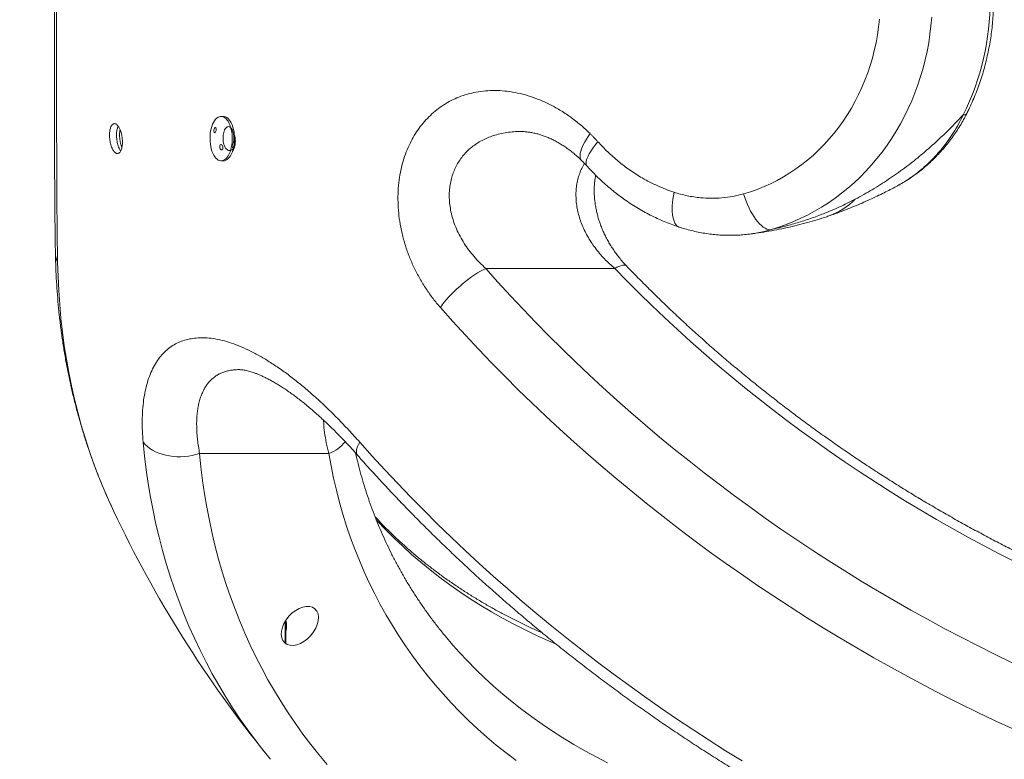
# Model space of a CAD drawing. Extents: x 127 to 252, y 59 to 215.
# Drawn here: x 144 to 156, y 120 to 128 of the extents above; entities that cross this region are included whole.
import ezdxf

# ---------------------------------------------------------------- set-up
doc = ezdxf.new("R2010")
doc.units = 0
doc.header["$LTSCALE"] = 25
doc.header["$MEASUREMENT"] = 0
doc.layers.get('0').update_dxf_attribs({"linetype": 'CONTINUOUS'})
doc.layers.get('DEFPOINTS').update_dxf_attribs({"linetype": 'CONTINUOUS'})
doc.layers.add('COTAS', color=7, linetype='CONTINUOUS')
doc.styles.add('ROMANS', font='romans')
doc.styles.get("Standard").update_dxf_attribs({"font": 'txt.shx'})
doc.dimstyles.get("Standard").update_dxf_attribs({"dimtxt": 0.18, "dimasz": 0.18, "dimexe": 0.18, "dimexo": 0.0625, "dimgap": 0.09, "dimtad": 0, "dimtih": 1, "dimtoh": 1, "dimdec": 4, "dimzin": 0, "dimdsep": 46, "dimtxsty": 'Standard', "dimcen": 0.09, "dimadec": 0, "dimazin": 0, "dimtfac": 1, "dimtdec": 4, "dimtofl": 0, "dimtmove": 0, "dimatfit": 3, "dimfxl": 0, "dimtolj": 1, "dimtzin": 0, "dimarcsym": 0})

# ---------------------------------------------------------------- blocks, each defined once
blk = doc.blocks.new('*D25')
at = {"layer": 'COTAS', "color": 0, "linetype": 'Continuous', "lineweight": -2, "ltscale": 40}
for p, q in [((159.939, 162.352), (130.854, 162.352)), ((131.854, 160.352), (131.854, 123.049)), ((131.854, 96.632), (131.854, 117.24)), ((159.939, 94.632), (130.854, 94.632))]:
    blk.add_line(p, q, dxfattribs=at)
at = {"layer": 'COTAS', "color": 0, "linetype": 'Continuous', "ltscale": 40}
for points in [[(131.521, 160.352), (132.187, 160.352), (131.854, 162.352)], [(131.521, 96.632), (132.187, 96.632), (131.854, 94.632)]]:
    blk.add_solid(points, dxfattribs=at)
at = {"layer": 'DEFPOINTS', "color": 0, "linetype": 'Continuous', "ltscale": 40}
for p in [(160.939, 162.352), (131.854, 94.632), (160.939, 94.632)]:
    blk.add_point(p, dxfattribs=at)
at = {"layer": 'COTAS', "color": 7, "linetype": 'Continuous', "ltscale": 40, "insert": (131.854, 120.145), "char_height": 2.5, "attachment_point": 5, "style": 'ROMANS'}
blk.add_mtext('\\A1;#6772', dxfattribs=at)
blk = doc.blocks.new('*D22')
at = {"layer": 'COTAS', "color": 0, "linetype": 'Continuous', "lineweight": -2, "ltscale": 40}
for p, q in [((157.848, 141.03), (138.614, 141.03)), ((139.614, 139.03), (139.614, 130.799)), ((139.614, 117.927), (139.614, 126.299)), ((158.027, 115.927), (138.614, 115.927))]:
    blk.add_line(p, q, dxfattribs=at)
at = {"layer": 'COTAS', "color": 0, "linetype": 'Continuous', "ltscale": 40}
for points in [[(139.281, 139.03), (139.947, 139.03), (139.614, 141.03)], [(139.281, 117.927), (139.947, 117.927), (139.614, 115.927)]]:
    blk.add_solid(points, dxfattribs=at)
at = {"layer": 'DEFPOINTS', "color": 0, "linetype": 'Continuous', "ltscale": 40}
for p in [(158.848, 141.03), (139.614, 115.927), (159.027, 115.927)]:
    blk.add_point(p, dxfattribs=at)
at = {"layer": 'COTAS', "color": 7, "linetype": 'Continuous', "ltscale": 40, "insert": (139.614, 128.549), "char_height": 2.5, "attachment_point": 5, "style": 'ROMANS'}
blk.add_mtext('\\A1;2540', dxfattribs=at)

msp = doc.modelspace()

# ---------------------------------------------------------------- linework, layer by layer
at = {"color": 7, "linetype": 'Continuous', "lineweight": 15}
for p, q in [((149.72855, 125.4668), (151.1808, 125.4668)), ((146.50622, 123.38362), (147.96078, 123.38362)), ((145.51263, 122.78967), (145.53731, 122.73667)), ((147.46794, 121.24791), (147.46794, 121.49002)), ((147.3039, 119.94029), (147.23022, 120.03104))]:
    msp.add_line(p, q, dxfattribs=at)
at = {"color": 7, "linetype": 'Continuous', "lineweight": 15, "flags": 128}
for points in [[(152.63068, 126.30617), (152.7084, 126.32993), (152.78522, 126.35705), (152.861, 126.38749), (152.93564, 126.4212), (153.00902, 126.45813), (153.08103, 126.49822), (153.15154, 126.54141), (153.22046, 126.58763), (153.28768, 126.63681), (153.35309, 126.68887), (153.41658, 126.74374), (153.47807, 126.80133), (153.53746, 126.86154), (153.59464, 126.92429), (153.64955, 126.98947), (153.70208, 127.057), (153.75216, 127.12675), (153.79971, 127.19863), (153.84466, 127.27251), (153.88694, 127.3483), (153.92647, 127.42586), (153.96321, 127.50508), (153.99708, 127.58584), (154.02805, 127.66801), (154.05606, 127.75146), (154.08107, 127.83606), (154.10304, 127.92168), (154.12193, 128.0082), (154.13772, 128.09546), (154.15038, 128.18335), (154.1599, 128.27172)], [(154.74899, 128.29785), (154.74085, 128.20019), (154.72947, 128.10291), (154.71487, 128.00617), (154.69706, 127.91008), (154.67607, 127.81477), (154.65193, 127.72038), (154.62467, 127.62703), (154.59433, 127.53484), (154.56094, 127.44395), (154.52455, 127.35446), (154.48521, 127.26651), (154.44298, 127.18021), (154.39791, 127.09567), (154.35006, 127.01302), (154.2995, 126.93235), (154.24629, 126.85379), (154.1905, 126.77743), (154.13222, 126.70338), (154.07151, 126.63174), (154.00846, 126.5626), (153.94316, 126.49606), (153.87569, 126.4322), (153.80615, 126.37112), (153.73462, 126.31289), (153.6612, 126.2576), (153.586, 126.20531), (153.50911, 126.1561), (153.43064, 126.11003), (153.35068, 126.06717), (153.26936, 126.02757), (153.18678, 125.99129), (153.10304, 125.95838), (153.01827, 125.92887), (152.93258, 125.90281)], [(146.67427, 127.12992), (146.66289, 127.11097), (146.65271, 127.08947), (146.64387, 127.0657), (146.6365, 127.04001), (146.63069, 127.01276), (146.62654, 126.98432), (146.62411, 126.95511), (146.62341, 126.92552), (146.62447, 126.89598), (146.62727, 126.86689), (146.63178, 126.83867), (146.63791, 126.81171), (146.6456, 126.7864), (146.65474, 126.76308), (146.66518, 126.74209), (146.6768, 126.72371), (146.68942, 126.70821), (146.70287, 126.69581), (146.71696, 126.68667), (146.73149, 126.68093), (146.74625, 126.67866), (146.76105, 126.67991), (146.77567, 126.68465), (146.78991, 126.69281), (146.80356, 126.70428), (146.81644, 126.7189), (146.82836, 126.73647), (146.83917, 126.75673), (146.8487, 126.77941), (146.85682, 126.80418), (146.86341, 126.8307), (146.8684, 126.85859), (146.8717, 126.88747), (146.87327, 126.91692), (146.87308, 126.94654), (146.87115, 126.9759), (146.86749, 127.00461), (146.86216, 127.03224), (146.85524, 127.05843), (146.84681, 127.08279), (146.837, 127.10498), (146.82595, 127.1247), (146.81381, 127.14167), (146.80075, 127.15565), (146.78696, 127.16644), (146.77263, 127.17389), (146.75795, 127.1779), (146.74315, 127.17841), (146.72841, 127.17541), (146.71396, 127.16895), (146.69999, 127.15911), (146.6867, 127.14604), (146.67427, 127.12992)], [(146.77438, 126.67863), (146.78703, 126.67991), (146.80165, 126.68465), (146.81589, 126.69281), (146.82954, 126.70428), (146.84242, 126.7189), (146.85435, 126.73647), (146.86515, 126.75673), (146.87468, 126.77941), (146.8828, 126.80418), (146.88939, 126.8307), (146.89438, 126.85859), (146.89768, 126.88747), (146.89925, 126.91692), (146.89906, 126.94654), (146.89713, 126.9759), (146.89347, 127.00461), (146.88814, 127.03224), (146.88122, 127.05843), (146.87279, 127.08279), (146.86298, 127.10498), (146.85193, 127.1247), (146.83979, 127.14167), (146.82674, 127.15565), (146.81294, 127.16644), (146.79861, 127.17389), (146.78394, 127.1779), (146.77438, 127.17863)], [(146.68132, 127.05467), (146.67708, 127.05111), (146.67317, 127.04471), (146.67, 127.03625), (146.6679, 127.02657), (146.66709, 127.01665), (146.66771, 127.00758), (146.66974, 127.00046), (146.67297, 126.99621), (146.67698, 126.99537), (146.68126, 126.99794), (146.68533, 127.00353), (146.68876, 127.01144), (146.69121, 127.02085), (146.69243, 127.03081), (146.69225, 127.04026), (146.69065, 127.0481), (146.68777, 127.05332), (146.68538, 127.05496), (146.68538, 127.05496)], [(150.80673, 126.68346), (150.80413, 126.68621), (150.7966, 126.69749), (150.79163, 126.71121), (150.78926, 126.72727), (150.78951, 126.74557), (150.79238, 126.76596), (150.79783, 126.78831), (150.80585, 126.81246), (150.81636, 126.83823), (150.82929, 126.86544), (150.84455, 126.89389), (150.86204, 126.9234), (150.88162, 126.95373), (150.90316, 126.98469)], [(146.74373, 126.86146), (146.7386, 126.85794), (146.73486, 126.85159), (146.73291, 126.84314), (146.73291, 126.83347), (146.73491, 126.82355), (146.73875, 126.81446), (146.74406, 126.8073), (146.75019, 126.80301), (146.7564, 126.80211), (146.76191, 126.80464), (146.76614, 126.81019), (146.76866, 126.81806), (146.76927, 126.82745), (146.76787, 126.83741), (146.76456, 126.84688), (146.75966, 126.85475), (146.75371, 126.86002), (146.74965, 126.8617), (146.74965, 126.8617)], [(150.86832, 126.61912), (150.86273, 126.62724), (150.85848, 126.63927), (150.85706, 126.65362), (150.85846, 126.67018), (150.86268, 126.68883), (150.86969, 126.70943), (150.87943, 126.73184), (150.89184, 126.75587), (150.90682, 126.78137), (150.92426, 126.80813), (150.94403, 126.83596), (150.96598, 126.86466), (150.98997, 126.89402)], [(151.91008, 125.9303), (151.90934, 125.93054), (151.8946, 125.93747), (151.8811, 125.94777), (151.86893, 125.96137), (151.85819, 125.97816), (151.84893, 125.99803), (151.84125, 126.02082), (151.83518, 126.04639), (151.83077, 126.07454), (151.82806, 126.10508), (151.82707, 126.13777), (151.82779, 126.17239), (151.83023, 126.20869), (151.83437, 126.2464), (151.84018, 126.28526), (151.84762, 126.32498)], [(152.93258, 125.90281), (152.91365, 125.90467), (152.89399, 125.91024), (152.87378, 125.91947), (152.85315, 125.93229), (152.83226, 125.94861), (152.81129, 125.9683), (152.79038, 125.9912), (152.76971, 126.01715), (152.74942, 126.04593), (152.72967, 126.07734), (152.71062, 126.11113), (152.69241, 126.14704), (152.67519, 126.1848), (152.65908, 126.22411), (152.6442, 126.26467), (152.63068, 126.30617)], [(144.90736, 125.53307), (144.91191, 125.37429), (144.9197, 125.21652), (144.93071, 125.0598), (144.94496, 124.90417), (144.96242, 124.74967), (144.98311, 124.59635), (145.00702, 124.44424), (145.03413, 124.29339), (145.06445, 124.14383), (145.09796, 123.9956), (145.13465, 123.84873), (145.17452, 123.70328), (145.21756, 123.55928), (145.26375, 123.41676), (145.31308, 123.27576), (145.36553, 123.13632), (145.42111, 122.99847), (145.47978, 122.86226), (145.51263, 122.78967)], [(151.31279, 125.49485), (151.3058, 125.50005), (151.2951, 125.50357), (151.28175, 125.50429), (151.2659, 125.50222), (151.24769, 125.49738), (151.2273, 125.4898), (151.20493, 125.47958), (151.1808, 125.4668)], [(149.72855, 125.4668), (149.69867, 125.45198), (149.66753, 125.43492), (149.63537, 125.41573), (149.60243, 125.39456), (149.56896, 125.37158), (149.53522, 125.34696), (149.50146, 125.32088), (149.46794, 125.29355), (149.43491, 125.26517), (149.40263, 125.23596), (149.37133, 125.20613), (149.34127, 125.17592), (149.31266, 125.14556), (149.28572, 125.11527), (149.26066, 125.08529), (149.23767, 125.05584), (149.21692, 125.02715)], [(149.72855, 125.4668), (149.86583, 125.31285), (150.00547, 125.16007), (150.14743, 125.0085), (150.29168, 124.85818), (150.43816, 124.70914), (150.58685, 124.56144), (150.7377, 124.41511), (150.89067, 124.2702), (151.04572, 124.12673), (151.20279, 123.98476), (151.36186, 123.84432), (151.52288, 123.70546), (151.6858, 123.5682), (151.85057, 123.43259), (152.01715, 123.29866), (152.1855, 123.16646), (152.35557, 123.03602), (152.52731, 122.90737), (152.70067, 122.78055), (152.87561, 122.65559), (153.05207, 122.53254), (153.23001, 122.41142), (153.40939, 122.29227), (153.59014, 122.17512), (153.77222, 122.06), (153.95558, 121.94695), (154.14017, 121.83599), (154.32593, 121.72716), (154.51282, 121.62049), (154.70079, 121.516), (154.88978, 121.41373), (155.07973, 121.3137), (155.27061, 121.21594), (155.46235, 121.12049), (155.6549, 121.02735)], [(155.68987, 122.1622), (155.51037, 122.25339), (155.33178, 122.34687), (155.15415, 122.44259), (154.97753, 122.54052), (154.80198, 122.64065), (154.62756, 122.74293), (154.45431, 122.84733), (154.28231, 122.95382), (154.11158, 123.06237), (153.9422, 123.17294), (153.77422, 123.2855), (153.60768, 123.40001), (153.44264, 123.51644), (153.27915, 123.63475), (153.11726, 123.7549), (152.95702, 123.87686), (152.79849, 124.00059), (152.64171, 124.12605), (152.48673, 124.25319), (152.3336, 124.38199), (152.18237, 124.51239), (152.03308, 124.64436), (151.88579, 124.77787), (151.74053, 124.91285), (151.59736, 125.04928), (151.45632, 125.18711), (151.31745, 125.3263), (151.1808, 125.4668)], [(155.65502, 120.28449), (155.45715, 120.37625), (155.26002, 120.47038), (155.06369, 120.56687), (154.8682, 120.66568), (154.6736, 120.76678), (154.47996, 120.87016), (154.28732, 120.97578), (154.09573, 121.08361), (153.90524, 121.19363), (153.71591, 121.3058), (153.52779, 121.4201), (153.34092, 121.5365), (153.15536, 121.65496), (152.97116, 121.77545), (152.78836, 121.89795), (152.60702, 122.02241), (152.42718, 122.1488), (152.24889, 122.27709), (152.0722, 122.40725), (151.89715, 122.53924), (151.7238, 122.67303), (151.5522, 122.80857), (151.38237, 122.94584), (151.21438, 123.0848), (151.04826, 123.2254), (150.88407, 123.36762), (150.72184, 123.5114), (150.56162, 123.65673), (150.40345, 123.80355), (150.24738, 123.95182), (150.09344, 124.10151), (149.94168, 124.25258), (149.79213, 124.40499), (149.64484, 124.55869), (149.49986, 124.71364), (149.3572, 124.86981), (149.21692, 125.02715)], [(146.50622, 123.38362), (146.46551, 123.37107), (146.42361, 123.36099), (146.38087, 123.35344), (146.33758, 123.34848), (146.29409, 123.34616), (146.25073, 123.34648), (146.20782, 123.34945), (146.16569, 123.35505), (146.12466, 123.36323), (146.08505, 123.37393), (146.04715, 123.38706), (146.01124, 123.40254), (145.97762, 123.42023), (145.94652, 123.44001), (145.91819, 123.46173), (145.89284, 123.48522), (145.87066, 123.5103)], [(147.23022, 120.03104), (147.22611, 120.0362), (147.13471, 120.15406), (147.04627, 120.27395), (146.96079, 120.39584), (146.87832, 120.51968), (146.79887, 120.64544), (146.72246, 120.7731), (146.64911, 120.90262), (146.57884, 121.03397), (146.51167, 121.1671), (146.44762, 121.30199), (146.38671, 121.43859), (146.32895, 121.57688), (146.27435, 121.71681), (146.22294, 121.85835), (146.17472, 122.00146), (146.12971, 122.1461), (146.08791, 122.29223), (146.04935, 122.43982), (146.01404, 122.58882), (145.98197, 122.7392), (145.95316, 122.89091), (145.92762, 123.04392), (145.90535, 123.19818), (145.88636, 123.35366), (145.87066, 123.5103)], [(148.28394, 123.36354), (148.27712, 123.37393), (148.27292, 123.38706), (148.27165, 123.40254), (148.27332, 123.42023), (148.27791, 123.44001), (148.2854, 123.46173), (148.29571, 123.48522), (148.30879, 123.5103)], [(148.30879, 123.5103), (148.44909, 123.35366), (148.59175, 123.19818), (148.73672, 123.04392), (148.88397, 122.89091), (149.03346, 122.7392), (149.18514, 122.58882), (149.33898, 122.43982), (149.49494, 122.29223), (149.65297, 122.1461), (149.81303, 122.00146), (149.97508, 121.85835), (150.13908, 121.71681), (150.30499, 121.57688), (150.47275, 121.43859), (150.64232, 121.30199), (150.81366, 121.1671), (150.98673, 121.03397), (151.16147, 120.90262), (151.33785, 120.7731), (151.5158, 120.64544), (151.6953, 120.51968), (151.87628, 120.39584), (152.0587, 120.27395), (152.24251, 120.15406), (152.42767, 120.0362), (152.61411, 119.92039)], [(146.50622, 123.38362), (146.52161, 123.23035), (146.54027, 123.07825), (146.56219, 122.92735), (146.58736, 122.77771), (146.61578, 122.62935), (146.64744, 122.48232), (146.68233, 122.33667), (146.72045, 122.19243), (146.76177, 122.04963), (146.8063, 121.90833), (146.85401, 121.76856), (146.90489, 121.63035), (146.95894, 121.49375), (147.01614, 121.35879), (147.07646, 121.22552), (147.13989, 121.09396), (147.20643, 120.96415), (147.27604, 120.83613), (147.3487, 120.70994), (147.42441, 120.5856), (147.50313, 120.46316), (147.58485, 120.34264), (147.66955, 120.22408), (147.75719, 120.10752), (147.84776, 119.99298), (147.94123, 119.8805)], [(150.06868, 119.92468), (149.95658, 120.0107), (149.84711, 120.09903), (149.74029, 120.18965), (149.63616, 120.28253), (149.53476, 120.37765), (149.43611, 120.47497), (149.34024, 120.57447), (149.24718, 120.6761), (149.15697, 120.77985), (149.06963, 120.88567), (148.98519, 120.99354), (148.90368, 121.10343), (148.82511, 121.21529), (148.74952, 121.32909), (148.67692, 121.4448), (148.60735, 121.56238), (148.54081, 121.6818), (148.47734, 121.80302), (148.41695, 121.92599), (148.35966, 122.05069), (148.3055, 122.17707), (148.25446, 122.3051), (148.20658, 122.43473), (148.16187, 122.56593), (148.12033, 122.69864), (148.08199, 122.83284), (148.04685, 122.96848), (148.01493, 123.10552), (147.98624, 123.24391), (147.96078, 123.38362)], [(150.52015, 121.23474), (150.43371, 121.27224), (150.30109, 121.33263), (150.17068, 121.39554), (150.04253, 121.46094), (149.91667, 121.52881), (149.79315, 121.59914), (149.67201, 121.67189), (149.55329, 121.74704), (149.43702, 121.82458), (149.32323, 121.90448), (149.21198, 121.9867), (149.10328, 122.07124), (148.99718, 122.15805), (148.89371, 122.24711), (148.79291, 122.33839), (148.69479, 122.43187), (148.5994, 122.52751), (148.50677, 122.62529), (148.49195, 122.64141)], [(149.28867, 121.30754), (149.33889, 121.24859), (149.36286, 121.22107)], [(149.36286, 121.22107), (149.42874, 121.1474), (149.52143, 121.04834), (149.61693, 120.95144), (149.7152, 120.85673), (149.81622, 120.76424), (149.91995, 120.674), (150.02635, 120.58605), (150.1354, 120.5004), (150.24706, 120.41709), (150.36129, 120.33614), (150.47806, 120.25759), (150.59733, 120.18145), (150.71905, 120.10775), (150.8432, 120.03651), (150.96972, 119.96776), (151.09859, 119.90152)]]:
    msp.add_lwpolyline(points, dxfattribs=at)
at = {"color": 7, "linetype": 'Continuous', "lineweight": 15}
for centre, radius, start, end in [((152.49571, 128.49384), 2.91292, 333.541266, 26.458734), ((155.1112, 127.23827), 0.04298, 259.699295, 319.512207), ((153.33004, 126.79758), 0.78448, 289.321763, 315.327739), ((145.12448, 125.63882), 0.2415, 181.179936, 205.970523), ((147.81052, 123.78995), 0.43323, 290.293756, 320.712661), ((157.74816, 128.49384), 13.5, 205.242949, 219.062851), ((147.23347, 121.44204), 0.25233, 345.662719, 14.337281)]:
    msp.add_arc(centre, radius, start, end, dxfattribs=at)
msp.add_ellipse((147.63479, 121.44204), major_axis=(0.17035, 0.19114), ratio=0.63939325, dxfattribs=at)
for points, knots in [([(144.90736, 131.45462), (144.90632, 131.39356), (144.90424, 131.2714), (144.90191, 131.07772), (144.90021, 130.89223), (144.899, 130.71642), (144.89814, 130.55233), (144.89749, 130.38431), (144.89701, 130.21411), (144.89668, 130.04204), (144.89645, 129.86845), (144.89631, 129.69222), (144.89623, 129.51179), (144.8962, 129.3273), (144.89619, 129.13904), (144.8962, 128.94941), (144.89622, 128.7448), (144.89622, 128.5254), (144.89622, 128.29178), (144.89621, 128.07647), (144.8962, 127.87989), (144.8962, 127.70199), (144.89622, 127.52557), (144.89629, 127.3351), (144.89643, 127.13155), (144.89671, 126.91634), (144.89717, 126.70388), (144.89787, 126.49492), (144.89887, 126.29008), (144.90012, 126.10763), (144.90157, 125.94628), (144.90317, 125.80433), (144.90504, 125.66603), (144.90659, 125.57739), (144.90736, 125.53307)], [0, 0, 0, 0, 0.03770371, 0.07543201, 0.11313331, 0.14216607, 0.17122495, 0.2002826, 0.22931366, 0.25761175, 0.28593633, 0.31426003, 0.34255693, 0.37177363, 0.4010212, 0.43026827, 0.45948427, 0.49517171, 0.53088787, 0.56657541, 0.59414472, 0.62173994, 0.64933565, 0.67690562, 0.71202487, 0.74717003, 0.78229066, 0.8183296, 0.85439453, 0.89043536, 0.91774693, 0.94505868, 0.97252924, 1, 1, 1, 1]), ([(144.88306, 131.35381), (144.88294, 131.34785), (144.88224, 131.31144), (144.88113, 131.24272), (144.87973, 131.14791), (144.87852, 131.05177), (144.87745, 130.95471), (144.87653, 130.85684), (144.87574, 130.75806), (144.87506, 130.65813), (144.87448, 130.55674), (144.87399, 130.45385), (144.87357, 130.3496), (144.87323, 130.24423), (144.87296, 130.13795), (144.87274, 130.03098), (144.87257, 129.92355), (144.87245, 129.81585), (144.87235, 129.70807), (144.87229, 129.59966), (144.87224, 129.4905), (144.87221, 129.3804), (144.8722, 129.26983), (144.8722, 129.15873), (144.8722, 129.04735), (144.8722, 128.93569), (144.87221, 128.82377), (144.87221, 128.71152), (144.87222, 128.59931), (144.87222, 128.48758), (144.87222, 128.37605), (144.87221, 128.26453), (144.8722, 128.15286), (144.87219, 128.04138), (144.87218, 127.93016), (144.87218, 127.81923), (144.87218, 127.70864), (144.8722, 127.59845), (144.87224, 127.4887), (144.87229, 127.37945), (144.87236, 127.27087), (144.87245, 127.16283), (144.87258, 127.05552), (144.87275, 126.94899), (144.87296, 126.84352), (144.87324, 126.73909), (144.87357, 126.63563), (144.87398, 126.53313), (144.87447, 126.43152), (144.87505, 126.33078), (144.87573, 126.23088), (144.87652, 126.13204), (144.87743, 126.03469), (144.87848, 125.93888), (144.87967, 125.8444), (144.88103, 125.75122), (144.88216, 125.68094), (144.88289, 125.64243), (144.88306, 125.63384)], [0, 0, 0, 0, 0.00387424, 0.02367683, 0.04331902, 0.06278, 0.08204042, 0.10108273, 0.1199051, 0.13862585, 0.15732946, 0.17603509, 0.19470928, 0.21332643, 0.23186173, 0.25029148, 0.26859342, 0.28674695, 0.30473339, 0.32254715, 0.34053763, 0.35846759, 0.37635843, 0.39423187, 0.4121179, 0.42989037, 0.44768335, 0.46552599, 0.48333312, 0.50102218, 0.51859501, 0.53631341, 0.55403755, 0.57177257, 0.58952506, 0.60730156, 0.62510845, 0.64295207, 0.66083863, 0.67877427, 0.69676395, 0.71475467, 0.7328893, 0.75103069, 0.76919351, 0.78739939, 0.80566998, 0.82402697, 0.84249212, 0.86108724, 0.87983426, 0.89874709, 0.91770119, 0.93663112, 0.95573274, 0.97499958, 0.99442521, 1, 1, 1, 1]), ([(155.14388, 127.21035), (155.15144, 127.22561), (155.17244, 127.26794), (155.2048, 127.33853), (155.24015, 127.42243), (155.27278, 127.50763), (155.3027, 127.59401), (155.32987, 127.68146), (155.35424, 127.76989), (155.37579, 127.85918), (155.3945, 127.94923), (155.41035, 128.03994), (155.4233, 128.13119), (155.43336, 128.22288), (155.4405, 128.3149), (155.44471, 128.40713), (155.446, 128.49948), (155.44435, 128.59182), (155.43978, 128.68405), (155.43228, 128.77606), (155.42187, 128.86774), (155.40855, 128.95898), (155.39234, 129.04966), (155.37326, 129.13969), (155.35133, 129.22896), (155.32658, 129.31735), (155.29904, 129.40477), (155.26873, 129.4911), (155.2357, 129.57624), (155.19996, 129.66009), (155.16895, 129.72694), (155.14967, 129.76568), (155.14388, 129.77734)], [0, 0, 0, 0, 0.01939371, 0.05381973, 0.08825268, 0.12269734, 0.15715272, 0.19161789, 0.22609195, 0.26057401, 0.29506324, 0.32955882, 0.36405996, 0.39856592, 0.43307594, 0.46758931, 0.50210534, 0.53662331, 0.57114241, 0.60566183, 0.64018087, 0.67469879, 0.70921486, 0.7437283, 0.7782383, 0.81274404, 0.84724463, 0.88173917, 0.91622669, 0.95070621, 0.98517669, 1, 1, 1, 1]), ([(149.21692, 125.02715), (149.18891, 125.06025), (149.13287, 125.12646), (149.05574, 125.23528), (148.98455, 125.35088), (148.92119, 125.47233), (148.86669, 125.59754), (148.82081, 125.727), (148.78414, 125.861), (148.75847, 125.99349), (148.74345, 126.12159), (148.73787, 126.24569), (148.74178, 126.36974), (148.755, 126.48829), (148.77639, 126.59922), (148.80488, 126.70327), (148.84142, 126.80369), (148.88518, 126.89818), (148.93511, 126.98533), (148.99086, 127.06576), (149.05302, 127.14015), (149.12156, 127.20834), (149.19554, 127.2692), (149.27511, 127.32289), (149.35948, 127.36866), (149.44987, 127.407), (149.54525, 127.43688), (149.64596, 127.45798), (149.7497, 127.46952), (149.85842, 127.47149), (149.97083, 127.46311), (150.08723, 127.4437), (150.20435, 127.41336), (150.32358, 127.37146), (150.44315, 127.31783), (150.56332, 127.25177), (150.68099, 127.17396), (150.7956, 127.08561), (150.86736, 127.01828), (150.90316, 126.98469)], [0, 0, 0, 0, 0.027755986, 0.055510613, 0.084025494, 0.11253851, 0.140319724, 0.16809906, 0.196828954, 0.225556746, 0.251141935, 0.276726059, 0.303182935, 0.329639137, 0.353305365, 0.376971594, 0.401352795, 0.425734468, 0.448995103, 0.472256435, 0.496141562, 0.520027665, 0.544278159, 0.568529757, 0.593381901, 0.6182352, 0.644526092, 0.670818239, 0.697743257, 0.724669372, 0.753552443, 0.78243654, 0.812038625, 0.841641346, 0.872827049, 0.9040129, 0.936055936, 0.968098363, 1, 1, 1, 1]), ([(153.88791, 126.24605), (153.95226, 126.28116), (154.08096, 126.35137), (154.26583, 126.46931), (154.44419, 126.59556), (154.60354, 126.721), (154.74482, 126.84219), (154.8699, 126.95758), (154.99008, 127.07571), (155.0657, 127.15589), (155.10351, 127.19598)], [0, 0, 0, 0, 0.13720673, 0.27441593, 0.41361934, 0.55282499, 0.66413626, 0.77544815, 0.88772406, 1, 1, 1, 1]), ([(154.33304, 126.38035), (154.37455, 126.40322), (154.45926, 126.44989), (154.57986, 126.53556), (154.69555, 126.63302), (154.7921, 126.73036), (154.87138, 126.82294), (154.93575, 126.9077), (154.99629, 126.99808), (155.05305, 127.09381), (155.08667, 127.16188), (155.10351, 127.19598)], [0, 0, 0, 0, 0.12779595, 0.2608239, 0.39515792, 0.52949202, 0.62172268, 0.71403086, 0.80626087, 0.90294833, 1, 1, 1, 1]), ([(154.33416, 126.381), (154.35429, 126.39174), (154.39654, 126.41429), (154.45919, 126.4521), (154.52244, 126.49357), (154.5841, 126.53782), (154.64408, 126.58468), (154.70224, 126.63406), (154.75843, 126.68585), (154.81253, 126.73995), (154.86444, 126.79624), (154.91404, 126.85461), (154.96136, 126.91509), (155.0064, 126.97766), (155.04921, 127.04229), (155.0894, 127.10885), (155.12092, 127.16496), (155.13799, 127.1994), (155.14352, 127.21055)], [0, 0, 0, 0, 0.05882013, 0.12346626, 0.18827339, 0.25320487, 0.31822132, 0.38328072, 0.44832846, 0.51332393, 0.57822866, 0.64308125, 0.70776586, 0.77279263, 0.83809859, 0.90349665, 0.96876027, 1, 1, 1, 1]), ([(145.60184, 127.0483), (145.59827, 127.05458), (145.59113, 127.06713), (145.57941, 127.08127), (145.56735, 127.0913), (145.55518, 127.09684), (145.54328, 127.09764), (145.53193, 127.09382), (145.52147, 127.08529), (145.51215, 127.07239), (145.50431, 127.0553), (145.49811, 127.03458), (145.49384, 127.01069), (145.49155, 126.9844), (145.49141, 126.95643), (145.49335, 126.92767), (145.49739, 126.89895), (145.50331, 126.87118), (145.511, 126.84515), (145.52013, 126.82159), (145.53051, 126.80118), (145.54176, 126.78436), (145.55363, 126.77169), (145.56577, 126.7633), (145.57785, 126.75959), (145.58958, 126.76048), (145.60061, 126.76614), (145.61069, 126.77629), (145.61946, 126.79085), (145.62673, 126.80933), (145.6322, 126.83135), (145.63576, 126.85621), (145.63722, 126.88325), (145.63661, 126.9116), (145.63384, 126.94046), (145.62912, 126.96892), (145.62247, 126.99608), (145.61364, 127.02356), (145.60604, 127.03949), (145.60184, 127.0483)], [0, 0, 0, 0, 0.02644358, 0.05288732, 0.07932677, 0.10576719, 0.13229713, 0.1588284, 0.18561354, 0.21239983, 0.23946964, 0.26653992, 0.29380122, 0.32106205, 0.34833413, 0.37560497, 0.40269851, 0.4297906, 0.45659622, 0.48340084, 0.50993982, 0.53647867, 0.56288945, 0.58930097, 0.61577422, 0.64224874, 0.66894598, 0.6956445, 0.72263208, 0.74962039, 0.7768402, 0.80405983, 0.83134999, 0.85863912, 0.8858033, 0.91296603, 0.9398638, 0.96676037, 1, 1, 1, 1]), ([(145.58954, 127.06809), (145.58746, 127.06393), (145.58265, 127.05433), (145.57706, 127.03491), (145.57274, 127.01118), (145.57045, 126.9849), (145.57029, 126.95695), (145.57222, 126.92819), (145.57624, 126.89946), (145.58214, 126.87167), (145.58981, 126.84557), (145.59894, 126.82206), (145.6084, 126.8029), (145.61506, 126.79345), (145.61792, 126.78938)], [0, 0, 0, 0, 0.06674758, 0.15368987, 0.24125846, 0.32882558, 0.41643539, 0.50404119, 0.59107456, 0.67810319, 0.76420049, 0.8502945, 0.93552117, 1, 1, 1, 1]), ([(146.88607, 126.81969), (146.87937, 126.82642), (146.86737, 126.83847), (146.88651, 126.87428), (146.89073, 126.90825), (146.89254, 126.9438), (146.88922, 126.97818), (146.88178, 127.00964), (146.87046, 127.03544), (146.8563, 127.05368), (146.84031, 127.0636), (146.82353, 127.06439), (146.80727, 127.05571), (146.7928, 127.03853), (146.78102, 127.01404), (146.77286, 126.98338), (146.76907, 126.9489), (146.76978, 126.91348), (146.775, 126.87906), (146.78477, 126.84762), (146.79838, 126.82182), (146.81458, 126.80357), (146.83261, 126.79365), (146.85167, 126.79288), (146.87026, 126.8015), (146.88662, 126.81887), (146.89863, 126.8387), (146.9035, 126.85422), (146.90519, 126.8596)], [0, 0, 0, 0, 0.04988278, 0.08930127, 0.12871976, 0.1667917, 0.20486364, 0.24428213, 0.28370062, 0.32177256, 0.35984449, 0.39926298, 0.43868148, 0.47675341, 0.51482535, 0.55424384, 0.59366233, 0.63173427, 0.66980621, 0.7092247, 0.74864319, 0.78671513, 0.82478706, 0.86420555, 0.90362405, 0.94169598, 0.97976792, 1, 1, 1, 1]), ([(145.63141, 126.82991), (145.63001, 126.83317), (145.62545, 126.84381), (145.6192, 126.86463), (145.61281, 126.89138), (145.60835, 126.91936), (145.60577, 126.94764), (145.60521, 126.97553), (145.60687, 127.00194), (145.60891, 127.01952), (145.61087, 127.02722), (145.61099, 127.02768)], [0, 0, 0, 0, 0.05797651, 0.18985947, 0.32174831, 0.45453722, 0.58733294, 0.72155456, 0.85578106, 0.9913529, 1, 1, 1, 1]), ([(146.87635, 126.78678), (146.88007, 126.79185), (146.88773, 126.80228), (146.89664, 126.82265), (146.90349, 126.84593), (146.90762, 126.87162), (146.90909, 126.89886), (146.90778, 126.92701), (146.90352, 126.95513), (146.8993, 126.97476), (146.89591, 126.98423), (146.89561, 126.98507)], [0, 0, 0, 0, 0.11712829, 0.24084412, 0.36456273, 0.48839238, 0.6122277, 0.73698329, 0.86174506, 0.9878435, 1, 1, 1, 1]), ([(150.11766, 127.00758), (150.09942, 127.00756), (150.05457, 127.00752), (149.98373, 127.00077), (149.90541, 126.98781), (149.83192, 126.9689), (149.76372, 126.94505), (149.70067, 126.91686), (149.63989, 126.88286), (149.58402, 126.84419), (149.53349, 126.80154), (149.48823, 126.75543), (149.44697, 126.70425), (149.41081, 126.64882), (149.38018, 126.5897), (149.35528, 126.52729), (149.33611, 126.46092), (149.32307, 126.39073), (149.31664, 126.31707), (149.31723, 126.24082), (149.32502, 126.1628), (149.33524, 126.10901), (149.34855, 126.05288), (149.36535, 125.99463), (149.39763, 125.91071), (149.43748, 125.82825), (149.48428, 125.74834), (149.53709, 125.672), (149.59559, 125.59944), (149.65918, 125.53031), (149.70538, 125.48801), (149.72855, 125.4668)], [0, 0, 0, 0, 0.02636801, 0.06484644, 0.10391774, 0.14321354, 0.17732646, 0.21162086, 0.24653232, 0.28168059, 0.31338241, 0.34529745, 0.37768784, 0.41034351, 0.44193612, 0.47380287, 0.50610919, 0.53902514, 0.57274047, 0.60714404, 0.6418915, 0.67733222, 0.67945694, 0.71792047, 0.75676269, 0.79671163, 0.83700145, 0.87708969, 0.91745273, 0.95860532, 1, 1, 1, 1]), ([(150.11765, 127.00783), (150.12806, 127.00778), (150.15221, 127.00767), (150.19158, 127.00433), (150.23518, 126.9983), (150.27955, 126.98943), (150.3225, 126.97832), (150.36503, 126.965), (150.40767, 126.94943), (150.45233, 126.93064), (150.49814, 126.90868), (150.54381, 126.88409), (150.58918, 126.85689), (150.63414, 126.82715), (150.67854, 126.79487), (150.72204, 126.76042), (150.76469, 126.7233), (150.79287, 126.69769), (150.80665, 126.68364), (150.80676, 126.68353)], [0, 0, 0, 0, 0.05031224, 0.1166771, 0.18263615, 0.2482193, 0.31340443, 0.37038652, 0.43002488, 0.49432293, 0.55831761, 0.62204415, 0.68553824, 0.74882459, 0.8119207, 0.87486248, 0.93658054, 0.99950787, 1, 1, 1, 1]), ([(146.88418, 126.81589), (146.88831, 126.8193), (146.89401, 126.82399), (146.89839, 126.83224), (146.8996, 126.83451)], [0, 0, 0, 0, 0.72539707, 1, 1, 1, 1]), ([(146.8853, 126.81615), (146.88938, 126.8194), (146.89427, 126.8233), (146.89806, 126.83022), (146.89869, 126.83139)], [0, 0, 0, 0, 0.83182809, 1, 1, 1, 1]), ([(150.98997, 126.89402), (151.02678, 126.85478), (151.1006, 126.77607), (151.2221, 126.66918), (151.35145, 126.57111), (151.47064, 126.49534), (151.57556, 126.43799), (151.66412, 126.3954), (151.75473, 126.35709), (151.81663, 126.33569), (151.84762, 126.32498)], [0, 0, 0, 0, 0.15215211, 0.30516961, 0.46092858, 0.61764657, 0.71266324, 0.80790348, 0.9038336, 1, 1, 1, 1]), ([(151.1808, 125.4668), (151.16066, 125.48416), (151.1203, 125.51895), (151.06303, 125.57577), (151.00845, 125.63617), (150.95839, 125.69904), (150.91309, 125.76378), (150.87257, 125.83035), (150.83634, 125.90009), (150.8062, 125.97009), (150.78214, 126.03948), (150.76391, 126.10779), (150.75099, 126.17758), (150.74397, 126.24749), (150.74304, 126.31688), (150.74825, 126.38511), (150.75992, 126.45262), (150.7778, 126.51776), (150.80212, 126.57942), (150.82302, 126.62324), (150.83747, 126.64543), (150.8402, 126.64963)], [0, 0, 0, 0, 0.0584935, 0.11720432, 0.17664081, 0.23635203, 0.29241344, 0.34875832, 0.40607301, 0.46376334, 0.51536707, 0.56730595, 0.61980679, 0.6731073, 0.7248157, 0.77697283, 0.82985169, 0.88373244, 0.93553449, 0.98779631, 1, 1, 1, 1]), ([(150.80669, 126.68344), (150.81832, 126.67198), (150.83927, 126.65132), (150.85935, 126.62893), (150.86828, 126.61896)], [0, 0, 0, 0, 0.5548821, 1, 1, 1, 1]), ([(150.8686, 126.61938), (150.87452, 126.61265), (150.90016, 126.58351), (150.94767, 126.53421), (151.01106, 126.47168), (151.07652, 126.41178), (151.14375, 126.35439), (151.21273, 126.29963), (151.28335, 126.24755), (151.35557, 126.19819), (151.42911, 126.15175), (151.50392, 126.10825), (151.57991, 126.06765), (151.65725, 126.02991), (151.73571, 125.99504), (151.8152, 125.96349), (151.87339, 125.94203), (151.90532, 125.93204), (151.91018, 125.93052)], [0, 0, 0, 0, 0.02102827, 0.09098783, 0.16083817, 0.23056761, 0.30016598, 0.36962494, 0.43893833, 0.50813548, 0.57732455, 0.64573109, 0.71427846, 0.78286302, 0.85136644, 0.91969648, 0.98776548, 1, 1, 1, 1]), ([(151.31285, 125.49491), (151.31168, 125.49608), (151.29657, 125.51126), (151.26902, 125.54222), (151.23078, 125.58765), (151.19494, 125.63454), (151.16138, 125.68245), (151.13012, 125.73139), (151.10125, 125.78113), (151.07485, 125.83147), (151.05096, 125.88221), (151.02962, 125.93315), (151.01092, 125.9838), (150.99488, 126.03415), (150.98135, 126.08436), (150.97013, 126.1348), (150.96126, 126.18525), (150.95479, 126.23528), (150.95072, 126.28446), (150.94901, 126.3324), (150.94959, 126.37874), (150.95229, 126.42323), (150.95719, 126.46552), (150.96195, 126.49639), (150.96567, 126.51277), (150.96647, 126.51627)], [0, 0, 0, 0, 0.00455285, 0.05893431, 0.11253302, 0.16498444, 0.21678259, 0.26784977, 0.31812927, 0.36758876, 0.41622179, 0.4640486, 0.51100476, 0.55633255, 0.6013564, 0.64652669, 0.69160055, 0.7363331, 0.78053457, 0.82403936, 0.86671369, 0.90846243, 0.94923487, 0.98916067, 1, 1, 1, 1]), ([(151.84762, 126.32498), (151.87182, 126.31745), (151.92022, 126.3024), (151.9942, 126.2849), (152.06903, 126.27125), (152.15957, 126.26004), (152.2656, 126.2547), (152.3876, 126.25984), (152.50994, 126.27563), (152.59043, 126.29599), (152.63068, 126.30617)], [0, 0, 0, 0, 0.09468708, 0.18937399, 0.28507166, 0.38076923, 0.53335928, 0.6859484, 0.84297519, 1, 1, 1, 1]), ([(153.58916, 126.05737), (153.6127, 126.06546), (153.66922, 126.08489), (153.75652, 126.11766), (153.85086, 126.15499), (153.94218, 126.19332), (154.03019, 126.23218), (154.11456, 126.27119), (154.19254, 126.30878), (154.26544, 126.34511), (154.31045, 126.3684), (154.33315, 126.38014)], [0, 0, 0, 0, 0.08733095, 0.20973396, 0.33108006, 0.45102017, 0.56915082, 0.68503074, 0.79825509, 0.89822731, 1, 1, 1, 1]), ([(152.93258, 125.90281), (152.98344, 125.9143), (153.08516, 125.93728), (153.23588, 125.97962), (153.38506, 126.02771), (153.54342, 126.08644), (153.71209, 126.15737), (153.82867, 126.21617), (153.88791, 126.24605)], [0, 0, 0, 0, 0.15318648, 0.30637355, 0.46059366, 0.61481311, 0.80425352, 1, 1, 1, 1]), ([(152.72051, 125.85667), (152.73657, 125.85866), (152.79227, 125.86558), (152.8869, 125.88046), (153.00423, 125.90141), (153.12016, 125.92543), (153.23476, 125.95219), (153.348, 125.98175), (153.4589, 126.01424), (153.53922, 126.03939), (153.58236, 126.0547), (153.58961, 126.05727)], [0, 0, 0, 0, 0.05426569, 0.18828814, 0.32215359, 0.45546033, 0.58829568, 0.71974167, 0.84834515, 0.9744941, 1, 1, 1, 1]), ([(151.91048, 125.9314), (151.91793, 125.92886), (151.94969, 125.91803), (152.00661, 125.90198), (152.08105, 125.88339), (152.15601, 125.86816), (152.23123, 125.85606), (152.30658, 125.84717), (152.38186, 125.84149), (152.45692, 125.83905), (152.53144, 125.83974), (152.60531, 125.8439), (152.65795, 125.84826), (152.68593, 125.85217), (152.6896, 125.85269)], [0, 0, 0, 0, 0.02979165, 0.12693597, 0.22394159, 0.320729, 0.41722213, 0.51335033, 0.60905025, 0.70426743, 0.79895752, 0.89239794, 0.98590729, 1, 1, 1, 1]), ([(152.93258, 125.90281), (152.90889, 125.89617), (152.86151, 125.88288), (152.78925, 125.86762), (152.7319, 125.85751), (152.69846, 125.85386), (152.68956, 125.85289)], [0, 0, 0, 0, 0.29652124, 0.59304279, 0.89176429, 1, 1, 1, 1]), ([(144.88303, 125.63352), (144.88363, 125.60582), (144.88533, 125.52675), (144.89044, 125.39694), (144.89927, 125.2444), (144.9111, 125.09282), (144.92587, 124.94224), (144.94357, 124.79269), (144.96421, 124.64422), (144.98777, 124.49685), (145.01425, 124.35062), (145.04363, 124.20557), (145.07592, 124.06174), (145.11109, 123.91914), (145.14914, 123.77783), (145.19005, 123.63783), (145.23381, 123.49917), (145.28041, 123.36188), (145.32985, 123.22601), (145.38205, 123.09154), (145.43726, 122.95865), (145.48055, 122.85884), (145.50634, 122.80382), (145.51184, 122.79209)], [0, 0, 0, 0, 0.02737903, 0.07815834, 0.12891096, 0.17962827, 0.23030972, 0.28095495, 0.33156373, 0.38213602, 0.43267194, 0.48317182, 0.53363616, 0.58406566, 0.63446124, 0.68482399, 0.73515522, 0.78545643, 0.83572931, 0.88597573, 0.93619774, 0.98639754, 1, 1, 1, 1]), ([(160.37906, 120.8159), (160.34992, 120.81961), (160.26508, 120.83042), (160.12406, 120.85016), (159.95586, 120.87592), (159.78714, 120.9041), (159.61795, 120.93466), (159.44835, 120.9676), (159.27838, 121.00291), (159.1081, 121.04059), (158.93755, 121.08062), (158.76679, 121.12299), (158.59586, 121.1677), (158.42481, 121.21473), (158.25369, 121.26406), (158.08255, 121.31569), (157.91144, 121.3696), (157.74042, 121.42578), (157.56952, 121.48421), (157.39881, 121.54487), (157.22832, 121.60776), (157.05812, 121.67284), (156.88825, 121.74011), (156.71875, 121.80954), (156.54968, 121.88111), (156.38109, 121.95481), (156.21303, 122.03062), (156.04555, 122.1085), (155.87868, 122.18845), (155.71249, 122.27043), (155.54703, 122.35443), (155.38233, 122.44042), (155.21845, 122.52837), (155.05543, 122.61826), (154.89333, 122.71007), (154.73219, 122.80376), (154.57205, 122.89932), (154.41297, 122.9967), (154.25499, 123.09589), (154.09815, 123.19686), (153.9425, 123.29958), (153.78809, 123.40401), (153.63496, 123.51013), (153.48316, 123.6179), (153.33272, 123.72729), (153.1837, 123.83828), (153.03613, 123.95083), (152.89006, 124.0649), (152.74553, 124.18047), (152.60258, 124.29749), (152.46126, 124.41594), (152.3216, 124.53578), (152.18364, 124.65697), (152.04743, 124.77949), (151.913, 124.90328), (151.78039, 125.02832), (151.64963, 125.15457), (151.5208, 125.28201), (151.40862, 125.39551), (151.33987, 125.46678), (151.31279, 125.49484)], [0, 0, 0, 0, 0.00913852, 0.02661184, 0.0440863, 0.0615615, 0.07903753, 0.09651443, 0.11399226, 0.13147105, 0.14895086, 0.16643168, 0.18391355, 0.20139647, 0.21888045, 0.23636547, 0.25385153, 0.27133862, 0.28882671, 0.30631578, 0.32380581, 0.34129675, 0.35878858, 0.37628126, 0.39377474, 0.41126899, 0.42876395, 0.44625957, 0.46375581, 0.48125261, 0.49874992, 0.51624769, 0.53374585, 0.55124435, 0.56874314, 0.58624215, 0.60374132, 0.62124059, 0.6387399, 0.6562392, 0.67373839, 0.69123742, 0.70873623, 0.72623476, 0.74373295, 0.76123073, 0.77872806, 0.79622486, 0.81372109, 0.83121669, 0.84871161, 0.86620579, 0.88369918, 0.90119173, 0.9186834, 0.93617414, 0.95366391, 0.97115267, 0.98864038, 1, 1, 1, 1]), ([(145.87066, 123.5103), (145.86747, 123.55241), (145.86108, 123.63675), (145.85956, 123.75736), (145.864, 123.87321), (145.87502, 123.98325), (145.89255, 124.08696), (145.91675, 124.18393), (145.94787, 124.27364), (145.98584, 124.35583), (146.03049, 124.43003), (146.08161, 124.4957), (146.13902, 124.5523), (146.20094, 124.59812), (146.26684, 124.63356), (146.33597, 124.6596), (146.4099, 124.6772), (146.48824, 124.68625), (146.57059, 124.68667), (146.66045, 124.67795), (146.75833, 124.65852), (146.86434, 124.62737), (146.97405, 124.58561), (147.08673, 124.53364), (147.2024, 124.47142), (147.32081, 124.39891), (147.44161, 124.31658), (147.56373, 124.22539), (147.6865, 124.12604), (147.81048, 124.01814), (147.93537, 123.9019), (148.06088, 123.77763), (148.18565, 123.64747), (148.26776, 123.556), (148.30879, 123.5103)], [0, 0, 0, 0, 0.03077363, 0.0616416, 0.09255064, 0.12345145, 0.15430041, 0.18506132, 0.21596052, 0.24697844, 0.27805049, 0.30911477, 0.34011476, 0.37100196, 0.39942131, 0.42794221, 0.45651377, 0.48508393, 0.5136016, 0.54201878, 0.57413706, 0.60636095, 0.63862443, 0.67085549, 0.7029798, 0.73555747, 0.76822949, 0.80094013, 0.83362478, 0.86621306, 0.89962831, 0.93310093, 0.96657829, 1, 1, 1, 1]), ([(146.94712, 124.32733), (146.9309, 124.32696), (146.89838, 124.32623), (146.85229, 124.32016), (146.80827, 124.31042), (146.76642, 124.29659), (146.72694, 124.27875), (146.68941, 124.25653), (146.65423, 124.22988), (146.62158, 124.19865), (146.59202, 124.16329), (146.56544, 124.12358), (146.542, 124.07961), (146.52178, 124.03135), (146.50502, 123.97929), (146.49186, 123.92419), (146.48221, 123.86641), (146.47589, 123.80618), (146.4728, 123.74303), (146.47293, 123.67671), (146.47627, 123.60744), (146.48294, 123.53521), (146.49259, 123.46074), (146.50167, 123.40934), (146.50622, 123.38362)], [0, 0, 0, 0, 0.04185518, 0.083862625, 0.126244682, 0.168626902, 0.211727, 0.254923739, 0.300106286, 0.345395725, 0.39100373, 0.436715806, 0.483610211, 0.53061047, 0.577922938, 0.6253361, 0.671315687, 0.717380381, 0.763694455, 0.810088448, 0.857375799, 0.904741113, 0.952334169, 1, 1, 1, 1]), ([(146.94713, 124.32723), (146.94878, 124.32726), (146.95447, 124.32735), (146.96694, 124.32668), (146.98505, 124.32499), (147.00653, 124.32188), (147.03093, 124.31718), (147.05674, 124.311), (147.08366, 124.30336), (147.11272, 124.294), (147.14481, 124.28236), (147.17997, 124.26818), (147.21695, 124.25181), (147.25576, 124.23315), (147.29643, 124.2121), (147.33884, 124.18862), (147.38299, 124.16261), (147.42872, 124.13408), (147.47594, 124.103), (147.52458, 124.06936), (147.57456, 124.03314), (147.62581, 123.99432), (147.67826, 123.95291), (147.73182, 123.90891), (147.78641, 123.86235), (147.84196, 123.81324), (147.89818, 123.76176), (147.95508, 123.70793), (148.01258, 123.65178), (148.07082, 123.59314), (148.12968, 123.53211), (148.18906, 123.4687), (148.24057, 123.41238), (148.27215, 123.37664), (148.2839, 123.36334)], [0, 0, 0, 0, 0.01109872, 0.03811217, 0.06664321, 0.09593414, 0.12592002, 0.15648052, 0.18299388, 0.21023321, 0.24052463, 0.27076627, 0.30106, 0.33150651, 0.36218907, 0.39331408, 0.42478733, 0.45657702, 0.48870671, 0.52119488, 0.55405594, 0.58730074, 0.620937, 0.6549696, 0.68940091, 0.72421988, 0.75945086, 0.79473201, 0.83048496, 0.86669147, 0.90333217, 0.94038298, 0.97781515, 1, 1, 1, 1]), ([(147.96078, 123.38362), (147.9509, 123.42395), (147.93111, 123.50477), (147.91267, 123.61986), (147.90289, 123.70447), (147.90274, 123.74806), (147.90271, 123.75719)], [0, 0, 0, 0, 0.30447352, 0.61011118, 0.91831579, 1, 1, 1, 1]), ([(149.29037, 121.30573), (149.28815, 121.3083), (149.25891, 121.34236), (149.20505, 121.40961), (149.12899, 121.50758), (149.05579, 121.60754), (148.98513, 121.70922), (148.91712, 121.81264), (148.85176, 121.91777), (148.78909, 122.02457), (148.72912, 122.133), (148.67188, 122.24303), (148.61737, 122.35462), (148.56562, 122.46774), (148.51664, 122.58234), (148.47045, 122.69841), (148.42705, 122.81588), (148.38647, 122.93474), (148.34868, 123.05493), (148.31382, 123.17647), (148.2844, 123.28783), (148.26786, 123.35926), (148.26092, 123.38924)], [0, 0, 0, 0, 0.00435581, 0.05753212, 0.11073585, 0.16396262, 0.21720774, 0.27046626, 0.32373308, 0.37700263, 0.43026824, 0.48352472, 0.536767, 0.58999019, 0.64318969, 0.69636118, 0.74950073, 0.80260477, 0.85567018, 0.90869427, 0.96167481, 1, 1, 1, 1]), ([(148.28394, 123.36354), (148.30716, 123.3374), (148.37422, 123.26189), (148.48672, 123.13784), (148.62211, 122.99178), (148.75955, 122.84686), (148.89898, 122.7031), (149.04037, 122.56055), (149.1837, 122.41923), (149.32892, 122.27918), (149.476, 122.14043), (149.62491, 122.003), (149.77562, 121.86693), (149.92808, 121.73226), (150.08226, 121.59901), (150.23813, 121.46721), (150.39565, 121.33689), (150.55478, 121.20809), (150.71548, 121.08083), (150.87773, 120.95514), (151.04147, 120.83105), (151.20667, 120.70859), (151.3733, 120.58779), (151.54131, 120.46867), (151.71066, 120.35126), (151.88132, 120.2356), (152.05325, 120.12169), (152.22641, 120.00958), (152.40075, 119.89929), (152.57624, 119.79084), (152.75283, 119.68426), (152.93049, 119.57958), (153.10917, 119.47681), (153.28884, 119.37598), (153.46944, 119.27712), (153.65094, 119.18024), (153.83331, 119.08538), (154.01648, 118.99255), (154.20043, 118.90178), (154.38511, 118.81308), (154.57048, 118.72647), (154.75649, 118.64199), (154.94311, 118.55964), (155.13028, 118.47946), (155.31798, 118.40144), (155.50614, 118.32562), (155.69474, 118.25202), (155.88372, 118.18065), (156.07304, 118.11152), (156.26266, 118.04466), (156.45254, 117.98008), (156.64263, 117.9178), (156.83289, 117.85784), (157.02328, 117.8002), (157.21374, 117.7449), (157.40424, 117.69195), (157.59473, 117.64138), (157.78517, 117.59319), (157.97552, 117.54739), (158.16572, 117.504), (158.35574, 117.46303), (158.54553, 117.42448), (158.73506, 117.38838), (158.92426, 117.35472), (159.11311, 117.32352), (159.30155, 117.29478), (159.48954, 117.26856), (159.65959, 117.24689), (159.76681, 117.2347), (159.8117, 117.22959)], [0, 0, 0, 0, 0.00799719, 0.02309588, 0.03819368, 0.05329069, 0.06838691, 0.08348235, 0.09857704, 0.11367099, 0.12876423, 0.14385679, 0.15894868, 0.17403994, 0.18913061, 0.20422071, 0.21931028, 0.23439936, 0.24948798, 0.26457619, 0.27966403, 0.29475153, 0.30983874, 0.32492571, 0.34001248, 0.35509909, 0.37018558, 0.38527201, 0.40035841, 0.41544484, 0.43053133, 0.44561792, 0.46070465, 0.47579157, 0.49087873, 0.50596617, 0.52105394, 0.53614208, 0.55123063, 0.56631963, 0.58140913, 0.59649917, 0.61158978, 0.62668101, 0.64177289, 0.65686545, 0.67195873, 0.68705277, 0.70214758, 0.7172432, 0.73233965, 0.74743695, 0.76253513, 0.77763419, 0.79273416, 0.80783503, 0.82293682, 0.83803952, 0.85314313, 0.86824765, 0.88335305, 0.89845932, 0.91356643, 0.92867435, 0.94378305, 0.95889247, 0.97400256, 0.98911326, 1, 1, 1, 1]), ([(150.36339, 121.36406), (150.32355, 121.38168), (150.24233, 121.4176), (150.12228, 121.47456), (150.00261, 121.53423), (149.88502, 121.59613), (149.76948, 121.66018), (149.65605, 121.72639), (149.54474, 121.79473), (149.43559, 121.86518), (149.32864, 121.93774), (149.2239, 122.01239), (149.12141, 122.0891), (149.0212, 122.16787), (148.9233, 122.24867), (148.82773, 122.33148), (148.73452, 122.41628), (148.64377, 122.5031), (148.55956, 122.58731), (148.50685, 122.64347), (148.48259, 122.66932)], [0, 0, 0, 0, 0.05371123, 0.10948777, 0.16530547, 0.22116629, 0.27707208, 0.33302456, 0.38902524, 0.44507547, 0.50117632, 0.55732859, 0.61353276, 0.66978898, 0.72609699, 0.78245612, 0.83886527, 0.89532288, 0.9518269, 1, 1, 1, 1])]:
    msp.add_open_spline(points, degree=3, knots=knots, dxfattribs=at)
for points in [[(146.77438, 127.17863), (146.7484, 127.17863)], [(146.68538, 127.05496), (146.68371, 127.05484)], [(150.90316, 126.98469), (150.98997, 126.89402)], [(146.74965, 126.8617), (146.74711, 126.8616)], [(146.7484, 126.67863), (146.77438, 126.67863)], [(152.68954, 125.85272), (152.70288, 125.85442)], [(147.47794, 121.24256), (147.47794, 121.506)]]:
    msp.add_open_spline(points, degree=1, dxfattribs=at)

# ---------------------------------------------------------------- dimensions: what is measured, and where the dimension line sits
at = {"layer": 'COTAS', "color": 7, "linetype": 'Continuous', "ltscale": 40}
for base, p1, p2, text, picture, middle in [((131.85395, 94.63159), (160.93872, 162.35159), (160.93872, 94.63159), '#6772', '*D25', (131.85395, 120.14468)), ((139.61392, 115.92715), (158.84802, 141.0302), (159.02666, 115.92715), '2540', '*D22', (139.61392, 128.54936))]:
    dim = msp.add_linear_dim(base=base, p1=p1, p2=p2, angle=90, text=text, dimstyle='Standard', override={"dimtxt": 2.5, "dimasz": 2, "dimexe": 1, "dimexo": 1, "dimgap": 1, "dimtxsty": 'ROMANS', "dimcen": 2, "dimclrt": 7, "dimadec": 4, "dimtfac": 1.4, "dimtmove": 2}, dxfattribs=at)
    dim.commit()
    dim.dimension.update_dxf_attribs({"geometry": picture, "text_midpoint": middle, "dimtype": 160})

doc.saveas('drawing.dxf')
